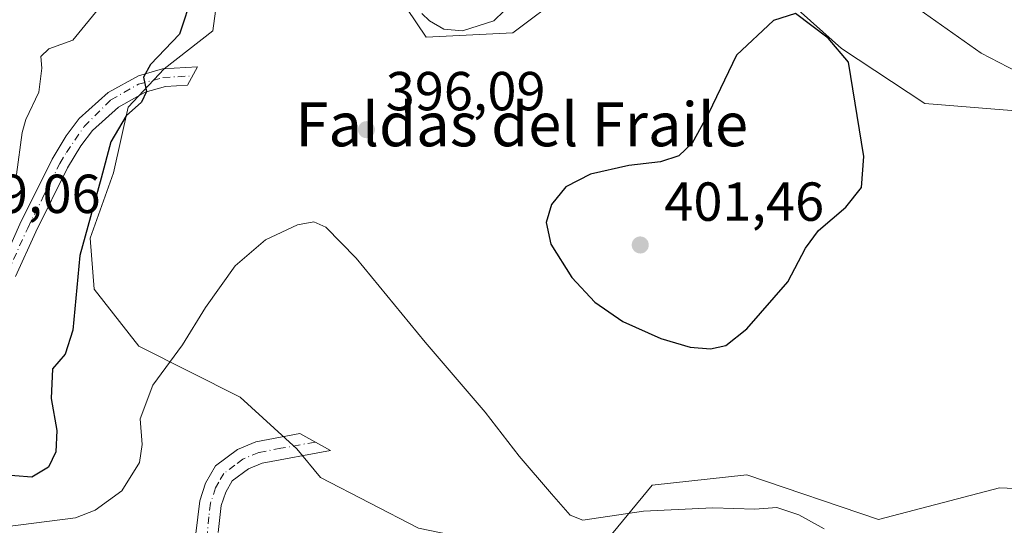
# Model space of a CAD drawing. Units: metres. Extents: x 632811 to 636305, y 4651030 to 4653409.
# Drawn here: x 635154 to 635333, y 4651884 to 4651976 of the extents above; entities that cross this region are included whole.
import ezdxf
from ezdxf.enums import TextEntityAlignment as Align

# ---------------------------------------------------------------- set-up
doc = ezdxf.new("R2010")
doc.units = ezdxf.units.M
doc.header["$MEASUREMENT"] = 0
doc.linetypes.add('DGN Style 4', pattern=[2.6384748266838614, 1.318413404963828, -0.6592067024819142, 0.001648016756204785, -0.6592067024819142])
for name, color, linetype, lineweight in [('Camino Cxs', 7, 'Continuous', 0), ('Camino eje', 30, 'DGN Style 4', 13), ('Cultivos herbáceos CxS', 92, 'Continuous', 0), ('Curva de nivel maestra', 30, 'Continuous', 30), ('Curva de nivel normal', 30, 'Continuous', 0), ('Laguna Cxs', 142, 'Continuous', 13), ('Matorral CxS', 135, 'Continuous', 0), ('Punto de cota en terreno', 7, 'Continuous', 0), ('Rótulo de punto de cota en terreno', 7, 'Continuous', 0), ('Texto cartográfico', 7, 'Continuous', 0)]:
    doc.layers.add(name, color=color, linetype=linetype, lineweight=lineweight)
doc.styles.add('Style-Arial', font='txt')

# ---------------------------------------------------------------- blocks, each defined once
blk = doc.blocks.new('*U16')
at = {"layer": 'Matorral CxS', "color": 135, "linetype": 'Continuous', "lineweight": 0}
for points in [[(635346.8432999998, 4651958.572699999, 397.3271999999997), (635318.9360999997, 4651960.825099999, 398.8218000000052), (635303.7540999996, 4651970.863500001, 399.4633000000031), (635287.2789000003, 4651985.568499999, 397.9636000000028)], [(635253.1889000004, 4651980.8255, 396.3150000000023), (635243.7556999996, 4651973.7161, 394.983699999997), (635227.9386999998, 4651972.873500001, 395.1388000000007), (635220.7622999996, 4651983.570900001, 394.8828999999969)], [(635191.6703000005, 4651993.7415, 398.6693999999989), (635188.9675000003, 4651974.049900001, 399.2419999999984), (635180.0867, 4651967.100500001, 400.5850999999966), (635173.5225000001, 4651960.1513, 400.8102000000072), (635170.8197, 4651948.181700001, 400.3852999999945), (635166.5724999999, 4651936.2125, 400.3882000000012), (635167.3448999999, 4651926.945900001, 399.3304000000062), (635175.4534999998, 4651916.5209, 396.9811999999947), (635193.9873000003, 4651907.253900001, 393.7024999999995), (635204.3289000001, 4651897.818299999, 392.7146999999969), (635208.6105000004, 4651892.609300001, 392.8089000000036), (635226.5159, 4651883.3215, 393.1928999999946), (635246.8951000003, 4651879.1461, 394.4995999999956), (635260.0493000001, 4651880.1271, 394.3564999999944), (635269.1734999996, 4651891.171700001, 396.3500000000058), (635286.4612999996, 4651893.0919, 397.6986999999936), (635310.4729000004, 4651884.928099999, 397.2874000000011), (635332.5635000002, 4651890.690099999, 396.8668999999936), (635355.1344999997, 4651889.729699999, 396.6512999999977)]]:
    blk.add_polyline3d(points, dxfattribs=at)
blk = doc.blocks.new('5PATER')
at = {"layer": 'Laguna Cxs', "linetype": 'Continuous', "lineweight": 0}
h = blk.add_hatch(color=51, dxfattribs=at)
edge = h.paths.add_edge_path()
edge.add_ellipse((0, 0), major_axis=(-0.1095731443231308, -0.1110710700762829), ratio=0.9994222409660322, start_angle=0, end_angle=360)

msp = doc.modelspace()

# ---------------------------------------------------------------- linework, layer by layer
at = {"layer": 'Camino Cxs', "color": 7, "linetype": 'Continuous', "lineweight": 0}
for points in [[(635149.9501, 4651930.4001, 405.332899999994), (635153.7301000003, 4651938.790100001, 404.2516999999934), (635159.6201, 4651950.640100001, 403.3380000000034), (635162.1901000004, 4651954.890100001, 402.663400000005), (635164.6001000004, 4651958.090100001, 402.1613999999972), (635169.8701, 4651962.790100001, 401.2670000000071), (635175.3901000004, 4651965.840100001, 400.8778000000021), (635179.7600999996, 4651967.130100001, 400.0095000000001), (635186.1901000004, 4651967.5101, 398.6098999999958), (635184.3701, 4651964.170100001, 398.7220999999991), (635180.3201000001, 4651963.9301, 399.4952999999951), (635176.6401000004, 4651962.840100001, 400.065499999997), (635171.7401000002, 4651960.140100001, 400.6417999999976), (635166.9901000002, 4651955.890100001, 401.3190999999933), (635164.8701, 4651953.0701, 401.8150000000023), (635162.4501, 4651949.0801, 402.2648999999947), (635156.6401000004, 4651937.4001, 403.1156999999948), (635152.9801000003, 4651929.270099999, 403.9744000000064)], [(635149.9501, 4651930.4001, 405.332899999994), (635153.7301000003, 4651938.790100001, 404.2516999999934), (635159.6201, 4651950.640100001, 403.3380000000034), (635162.1901000004, 4651954.890100001, 402.663400000005), (635164.6001000004, 4651958.090100001, 402.1613999999972), (635169.8701, 4651962.790100001, 401.2670000000071), (635175.3901000004, 4651965.840100001, 400.8778000000021), (635179.7600999996, 4651967.130100001, 400.0095000000001), (635186.1901000004, 4651967.5101, 398.6098999999958), (635184.3701, 4651964.170100001, 398.7220999999991), (635180.3201000001, 4651963.9301, 399.4952999999951), (635176.6401000004, 4651962.840100001, 400.065499999997), (635171.7401000002, 4651960.140100001, 400.6417999999976), (635166.9901000002, 4651955.890100001, 401.3190999999933), (635164.8701, 4651953.0701, 401.8150000000023), (635162.4501, 4651949.0801, 402.2648999999947), (635156.6401000004, 4651937.4001, 403.1156999999948), (635152.9801000003, 4651929.270099999, 403.9744000000064)], [(635185.8901000004, 4651882.380100001, 391.7014999999956), (635186.5800999999, 4651888.340100001, 392.2381000000024), (635187.6501000002, 4651891.550100001, 392.3583000000072), (635189.4600999998, 4651894.710100001, 392.3365000000049), (635193.4600999998, 4651897.690099999, 392.2041999999929), (635196.8101000005, 4651899.100099999, 392.4501000000019), (635204.8400999998, 4651900.590100001, 392.9640000000072), (635210.4301000005, 4651897.530099999, 393.0847000000067), (635197.9700999996, 4651895.2301, 392.2372999999934), (635195.4700999996, 4651894.1801, 392.0668000000005), (635192.5301000001, 4651891.9801, 391.7140999999974), (635191.3300999999, 4651889.9001, 391.7090000000026), (635190.5201000003, 4651887.460100001, 391.6027999999933), (635189.9501, 4651882.530099999, 391.2909999999974)], [(635185.8901000004, 4651882.380100001, 391.7014999999956), (635186.5800999999, 4651888.340100001, 392.2381000000024), (635187.6501000002, 4651891.550100001, 392.3583000000072), (635189.4600999998, 4651894.710100001, 392.3365000000049), (635193.4600999998, 4651897.690099999, 392.2041999999929), (635196.8101000005, 4651899.100099999, 392.4501000000019), (635204.8400999998, 4651900.590100001, 392.9640000000072), (635210.4301000005, 4651897.530099999, 393.0847000000067), (635197.9700999996, 4651895.2301, 392.2372999999934), (635195.4700999996, 4651894.1801, 392.0668000000005), (635192.5301000001, 4651891.9801, 391.7140999999974), (635191.3300999999, 4651889.9001, 391.7090000000026), (635190.5201000003, 4651887.460100001, 391.6027999999933), (635189.9501, 4651882.530099999, 391.2909999999974)]]:
    msp.add_polyline3d(points, dxfattribs=at)
at = {"layer": 'Camino eje', "color": 30, "linetype": 'DGN Style 4', "lineweight": 13}
for points in [[(635151.4650999998, 4651929.835100001, 404.6061999999947), (635155.1851000005, 4651938.095100001, 403.6665999999968), (635158.0900999998, 4651943.9351, 403.1493999999948), (635161.0351, 4651949.860099999, 402.7832999999956), (635162.2451, 4651951.8551, 402.4128000000055), (635165.5009000005, 4651956.599300001, 401.7785000000004), (635170.3532999996, 4651961.453500001, 400.9980000000069), (635175.3803000003, 4651964.311100001, 400.5749999999971), (635179.8783, 4651965.528100001, 399.7838999999949), (635185.2801000001, 4651965.840100001, 398.6800999999978)], [(635207.6350999996, 4651899.0601, 393.0411000000022), (635201.4051000001, 4651897.9101, 392.5573000000004), (635197.3901000004, 4651897.165100001, 392.2149999999965), (635194.4650999998, 4651895.9351, 392.1037000000069), (635192.9951, 4651894.835100001, 391.9706000000006), (635190.9951, 4651893.345100001, 392.0326000000059), (635190.0900999998, 4651891.765100001, 392.0360999999975), (635189.4901000002, 4651890.725099999, 392.0239000000001), (635188.5500999996, 4651887.9001, 391.8699999999953), (635188.2651000004, 4651885.4351, 391.6772000000055), (635187.9550999999, 4651882.270099999, 391.4502999999968)]]:
    msp.add_polyline3d(points, dxfattribs=at)
at = {"layer": 'Cultivos herbáceos CxS', "color": 92, "linetype": 'Continuous', "lineweight": 0}
for points in [[(635355.1344999997, 4651889.729699999, 396.6512999999977), (635332.5635000002, 4651890.690099999, 396.8668999999936), (635310.4729000004, 4651884.928099999, 397.2874000000011), (635286.4612999996, 4651893.0919, 397.6986999999936), (635269.1734999996, 4651891.171700001, 396.3500000000058), (635260.0493000001, 4651880.1271, 394.3564999999944), (635246.8951000003, 4651879.1461, 394.4995999999956), (635226.5159, 4651883.3215, 393.1928999999946), (635208.6105000004, 4651892.609300001, 392.8089000000036), (635204.3289000001, 4651897.818299999, 392.7146999999969), (635193.9873000003, 4651907.253900001, 393.7024999999995), (635175.4534999998, 4651916.5209, 396.9811999999947), (635167.3448999999, 4651926.945900001, 399.3304000000062), (635166.5724999999, 4651936.2125, 400.3882000000012), (635170.8197, 4651948.181700001, 400.3852999999945), (635173.5225000001, 4651960.1513, 400.8102000000072), (635180.0867, 4651967.100500001, 400.5850999999966), (635188.9675000003, 4651974.049900001, 399.2419999999984), (635191.6703000005, 4651993.7415, 398.6693999999989)], [(635191.6703000005, 4651993.7415, 398.6693999999989), (635188.9675000003, 4651974.049900001, 399.2419999999984), (635180.0867, 4651967.100500001, 400.5850999999966), (635173.5225000001, 4651960.1513, 400.8102000000072), (635170.8197, 4651948.181700001, 400.3852999999945), (635166.5724999999, 4651936.2125, 400.3882000000012), (635167.3448999999, 4651926.945900001, 399.3304000000062), (635175.4534999998, 4651916.5209, 396.9811999999947), (635193.9873000003, 4651907.253900001, 393.7024999999995), (635204.3289000001, 4651897.818299999, 392.7146999999969), (635208.6105000004, 4651892.609300001, 392.8089000000036), (635226.5159, 4651883.3215, 393.1928999999946), (635246.8951000003, 4651879.1461, 394.4995999999956), (635260.0493000001, 4651880.1271, 394.3564999999944), (635269.1734999996, 4651891.171700001, 396.3500000000058), (635286.4612999996, 4651893.0919, 397.6986999999936), (635310.4729000004, 4651884.928099999, 397.2874000000011), (635332.5635000002, 4651890.690099999, 396.8668999999936), (635355.1344999997, 4651889.729699999, 396.6512999999977)], [(635287.2789000003, 4651985.568499999, 397.9636000000028), (635303.7540999996, 4651970.863500001, 399.4633000000031), (635318.9360999997, 4651960.825099999, 398.8218000000052), (635346.8432999998, 4651958.572699999, 397.3271999999997)], [(635346.8432999998, 4651958.572699999, 397.3271999999997), (635318.9360999997, 4651960.825099999, 398.8218000000052), (635303.7540999996, 4651970.863500001, 399.4633000000031), (635287.2789000003, 4651985.568499999, 397.9636000000028)], [(635220.7622999996, 4651983.570900001, 394.8828999999969), (635227.9386999998, 4651972.873500001, 395.1388000000007), (635243.7556999996, 4651973.7161, 394.983699999997), (635253.1889000004, 4651980.8255, 396.3150000000023)], [(635253.1889000004, 4651980.8255, 396.3150000000023), (635243.7556999996, 4651973.7161, 394.983699999997), (635227.9386999998, 4651972.873500001, 395.1388000000007), (635220.7622999996, 4651983.570900001, 394.8828999999969)]]:
    msp.add_polyline3d(points, dxfattribs=at)
at = {"layer": 'Curva de nivel maestra', "color": 30, "linetype": 'Continuous', "lineweight": 30, "elevation": 400, "flags": 128}
for points in [[(635185.25, 4651980.700099999), (635182.9100000003, 4651973.440099999), (635177.6200000001, 4651967.9101), (635176.3099999997, 4651965.5801), (635176.8899999997, 4651963.0101), (635175.9500000002, 4651961.050100001), (635173.1799999997, 4651958.540100001), (635170.3399999999, 4651953.8201), (635168.6200000001, 4651947.200099999), (635164.6799999997, 4651933.110099999), (635163.4299999997, 4651919.440099999), (635162.0499999998, 4651915.100099999), (635159.7300000006, 4651912.4101), (635159.4500000002, 4651906.9801), (635160.5199999996, 4651901.1801), (635160.3200000003, 4651897.2601), (635158.9800000006, 4651894.4801), (635155.9199999999, 4651892.6501), (635149.7000000002, 4651893.1601)], [(635279.8499999996, 4651916.050100001), (635282.6399999997, 4651916.690099999), (635286.4800000006, 4651919.700099999), (635293.9100000003, 4651928.280099999), (635297.1399999997, 4651934.440099999), (635299.5199999996, 4651937.640100001), (635304.5499999998, 4651941.890100001), (635307.3899999997, 4651945.4801), (635307.8300000001, 4651951.1601), (635304.9900000002, 4651968.3201), (635301.2999999998, 4651972.690099999), (635295.3499999996, 4651977.220100001), (635291.3200000003, 4651975.940099999), (635284.5700000003, 4651969.600099999), (635279.4400000004, 4651958.960100001), (635276.5, 4651953.540100001), (635274.04, 4651951.2601), (635270.7199999997, 4651950.1601), (635264.9100000003, 4651949.470100001), (635257.9100000003, 4651947.9101), (635253.4400000004, 4651945.620100001), (635250.7800000003, 4651942.380100001), (635249.8099999997, 4651939.090100001), (635250.6600000003, 4651935.130100001), (635254.5099999999, 4651929.040100001), (635258.7199999997, 4651924.5801), (635263.7999999998, 4651921.050100001), (635270.75, 4651917.950099999), (635276.0899999999, 4651916.380100001), (635279.8499999996, 4651916.050100001)]]:
    msp.add_lwpolyline(points, dxfattribs=at)
at = {"layer": 'Curva de nivel normal', "color": 30, "linetype": 'Continuous', "lineweight": 0, "flags": 128}
for points, elevation in [([(635227.1299999999, 4651977.200099999), (635228.5099999999, 4651975.870100001), (635231.1600000003, 4651974.350099999), (635234.54, 4651974.0601), (635240.2800000003, 4651975.890100001), (635245.9400000004, 4651981.4001)], 395), ([(635168.6600000003, 4651978.7501), (635163.4500000002, 4651972.3301), (635159.04, 4651970.790100001), (635157.5499999998, 4651969.360099999), (635157.75, 4651967.220100001), (635157.2199999997, 4651962.880100001), (635154.8300000001, 4651957.9001), (635154.1900000004, 4651955.540100001), (635153.1600000003, 4651947.840100001)], 405), ([(635317.8300000001, 4651977.9801), (635329.2599999999, 4651969.9901), (635335.8300000001, 4651966.5601)], 395), ([(635300.5899999999, 4651883.2501), (635295.9199999999, 4651885.800100001), (635291.9199999999, 4651887.120100001), (635287.9199999999, 4651886.790100001), (635280.2199999997, 4651887.0801), (635267.5800000001, 4651886.450099999), (635256.5099999999, 4651884.790100001), (635254.2300000006, 4651885.720100001), (635250.7800000003, 4651889.600099999), (635244.8899999997, 4651896.5001), (635238.6600000003, 4651904.530099999), (635227.7199999997, 4651917.2601), (635215.1299999999, 4651932.600099999), (635209.6200000001, 4651938.2301), (635207.3899999997, 4651939.200099999), (635204.4500000002, 4651938.6501), (635198.5800000001, 4651935.920100001), (635193.0599999997, 4651931.200099999), (635187.6399999997, 4651923.590100001), (635183.4699999997, 4651916.780099999), (635178.04, 4651909.440099999), (635175.7000000002, 4651903.280099999), (635176.0599999997, 4651898.590100001), (635175.6100000005, 4651895.300100001), (635172.3799999999, 4651890.140100001), (635167.4900000002, 4651886.610099999), (635163.9199999999, 4651885.2501), (635151.0499999998, 4651883.5801)], 395)]:
    msp.add_lwpolyline(points, dxfattribs=dict(at, elevation=elevation))
at = {"layer": 'Matorral CxS', "color": 135, "linetype": 'Continuous', "lineweight": 0}
for points in [[(635191.6703000005, 4651993.7415, 398.6693999999989), (635188.9675000003, 4651974.049900001, 399.2419999999984), (635180.0867, 4651967.100500001, 400.5850999999966), (635173.5225000001, 4651960.1513, 400.8102000000072), (635170.8197, 4651948.181700001, 400.3852999999945), (635166.5724999999, 4651936.2125, 400.3882000000012), (635167.3448999999, 4651926.945900001, 399.3304000000062), (635175.4534999998, 4651916.5209, 396.9811999999947), (635193.9873000003, 4651907.253900001, 393.7024999999995), (635204.3289000001, 4651897.818299999, 392.7146999999969), (635208.6105000004, 4651892.609300001, 392.8089000000036), (635226.5159, 4651883.3215, 393.1928999999946), (635246.8951000003, 4651879.1461, 394.4995999999956), (635260.0493000001, 4651880.1271, 394.3564999999944), (635269.1734999996, 4651891.171700001, 396.3500000000058), (635286.4612999996, 4651893.0919, 397.6986999999936), (635310.4729000004, 4651884.928099999, 397.2874000000011), (635332.5635000002, 4651890.690099999, 396.8668999999936), (635355.1344999997, 4651889.729699999, 396.6512999999977)], [(635346.8432999998, 4651958.572699999, 397.3271999999997), (635318.9360999997, 4651960.825099999, 398.8218000000052), (635303.7540999996, 4651970.863500001, 399.4633000000031), (635287.2789000003, 4651985.568499999, 397.9636000000028)], [(635253.1889000004, 4651980.8255, 396.3150000000023), (635243.7556999996, 4651973.7161, 394.983699999997), (635227.9386999998, 4651972.873500001, 395.1388000000007), (635220.7622999996, 4651983.570900001, 394.8828999999969)]]:
    msp.add_polyline3d(points, dxfattribs=at)

# ---------------------------------------------------------------- block references
msp.add_blockref('*U16', (0, 0), dxfattribs=at)
at = {"layer": 'Punto de cota en terreno', "color": 7, "linetype": 'Continuous', "lineweight": 0, "xscale": 10, "yscale": 10, "zscale": 10}
for p in [(635217.0199999996, 4651956.029999999, 396.0899999999965), (635267, 4651935, 401.4600000000065)]:
    msp.add_blockref('5PATER', p, dxfattribs=at)

# ---------------------------------------------------------------- texts
at = {"layer": 'Rótulo de punto de cota en terreno', "color": 7, "linetype": 'Continuous', "lineweight": 0, "style": 'Style-Arial'}
for s, p in [('396,09', (635220.5477999998, 4651959.557800001)), ('409,06', (635139.3278000001, 4651940.8278)), ('401,46', (635271.4096999997, 4651939.409700001))]:
    msp.add_text(s, height=7.000000000000002, dxfattribs=at).set_placement(p)
at = {"layer": 'Texto cartográfico', "color": 7, "linetype": 'Continuous', "lineweight": 0, "style": 'Style-Arial'}
msp.add_text('Faldas del Fraile', height=8, dxfattribs=at).set_placement((635245.3655804875, 4651957.000150001), align=Align.MIDDLE_CENTER)

doc.saveas('drawing.dxf')
